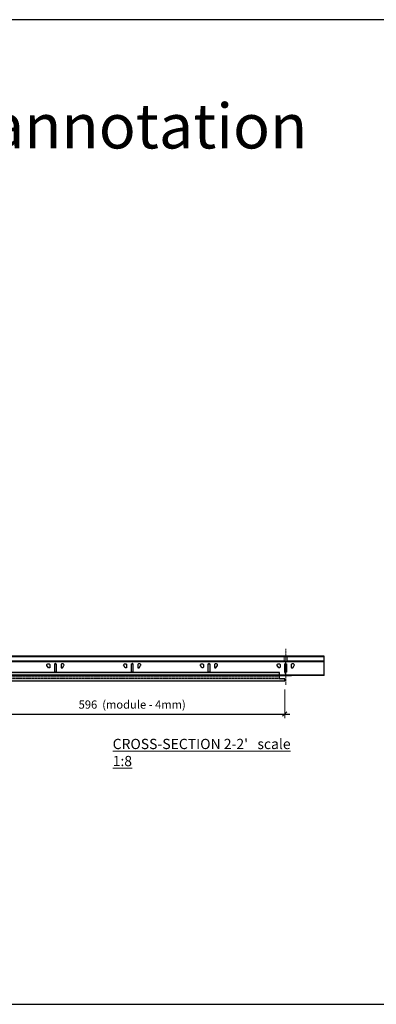
# Model space of a CAD drawing. Extents: x -16004 to 14591, y -6940 to 1429.
# Drawn here: x 8425 to 9122, y -493 to 1429 of the extents above; entities that cross this region are included whole.
import ezdxf

# ---------------------------------------------------------------- set-up
doc = ezdxf.new("R2010")
doc.units = 0
doc.header["$PDMODE"] = 3
doc.header["$PDSIZE"] = 1
doc.linetypes.add('ACAD_ISO04W100', pattern=[30, 24, -3, 0, -3])
doc.layers.get('0').update_dxf_attribs({"linetype": 'CONTINUOUS'})
doc.layers.get('Defpoints').update_dxf_attribs({"linetype": 'CONTINUOUS'})
for name, color, linetype, lineweight in [('CROSS-RUNNER sec', 7, 'CONTINUOUS', 9), ('CROSS-RUNNER top', 7, 'CONTINUOUS', 9), ('HATCH', 253, 'CONTINUOUS', 15), ('HD005_Dimensions', 6, 'CONTINUOUS', 9), ('HD021_Text', 2, 'CONTINUOUS', 9)]:
    doc.layers.add(name, color=color, linetype=linetype, lineweight=lineweight)
doc.layers.add('MAIN-RUNNER side', color=7, linetype='CONTINUOUS')
doc.layers.add('NO SHOW', color=1, linetype='CONTINUOUS', lineweight=20, plot=False)
doc.layers.add('TILE sec', color=7, linetype='CONTINUOUS', lineweight=25, true_color=0x7d573b)
doc.styles.add('Arial Narrow', font='ARIALN.TTF')
doc.dimstyles.new('DM10_ANNOTATION', dxfattribs={"dimtxt": 2, "dimasz": 1, "dimexe": 1, "dimexo": 1, "dimgap": 1, "dimtad": 1, "dimdec": 1, "dimdsep": 46, "dimtxsty": 'Arial Narrow', "dimblk": 'OBLIQUE', "dimcen": 0.09, "dimdle": 1.3, "dimclrd": 6, "dimclre": 6, "dimclrt": 5, "dimadec": 0, "dimazin": 2, "dimtfac": 1, "dimtdec": 1, "dimtmove": 2, "dimatfit": 2, "dimldrblk": 'OBLIQUE', "dimfxl": 6, "dimfxlon": 1, "dimtolj": 1, "dimtzin": 0, "dimlwe": 9, "dimarcsym": 0})

# ---------------------------------------------------------------- blocks, each defined once
blk = doc.blocks.new('*U154')
at = {"layer": 'HATCH'}
h = blk.add_hatch(color=256, dxfattribs=at)
h.dxf.hatch_style = 1
h.paths.add_polyline_path([(-0.4, 25.1, -0.131653), (-0.8, 23.6), (-1.6, 22.3), (-1.6, 5.2), (-0.8, 3.8, -0.131653), (-0.4, 2.3)], flags=17)
edge = h.paths.add_edge_path(flags=16)
edge.add_line((-11.3, 0.2), (11.3, 0.2))
edge = h.paths.add_edge_path(flags=17)
edge.add_line((-11.3, 0), (11.3, 0))
edge = h.paths.add_edge_path(flags=16)
edge.add_line((-1.6, 22.1), (-1.6, 5.4))
edge = h.paths.add_edge_path()
edge.add_line((3.2, 27.9), (3.2, 36.4))
edge.add_arc((2.4, 36.4), 0.78, 360, 432.5879)
edge.add_arc((0, 28.8), 8.7, 72.5879, 107.4121)
edge.add_arc((-2.4, 36.4), 0.78, 107.4121, 180)
edge.add_line((-3.1, 36.4), (-3.2, 27.9))
edge.add_arc((-2.4, 27.9), 0.78, 180, 269.9999)
edge.add_line((-2.4, 27.1), (-0.8, 27.1))
edge.add_arc((-0.8, 26.7), 0.4, 0.0001, 90, ccw=False)
edge.add_line((-0.4, 26.8), (-0.4, 1))
edge.add_arc((-0.8, 1), 0.4, -90, 0, ccw=False)
edge.add_line((-0.8, 0.6), (-11.5, 0.6))
edge.add_line((-11.5, 0.6), (-11.5, 0.2))
edge.add_line((-11.5, 0.2), (-0.8, 0.2))
edge.add_arc((-0.8, 1), 0.78, 270, 360)
edge.add_arc((0.8, 1), 0.78, 180, 270)
edge.add_line((0.8, 0.2), (11.5, 0.2))
edge.add_line((11.5, 0.2), (11.5, 0.6))
edge.add_line((11.5, 0.6), (0.8, 0.6))
edge.add_arc((0.8, 1), 0.4, 180, 270, ccw=False)
edge.add_line((0.4, 1), (0.4, 26.8))
edge.add_arc((0.8, 26.8), 0.4, 89.9999, 180, ccw=False)
edge.add_line((0.8, 27.1), (2.4, 27.1))
edge.add_arc((2.4, 27.9), 0.78, 270.0001, 359.9999)
edge = h.paths.add_edge_path()
edge.add_line((-8.9, 0.8), (-8.9, 0.6))
edge.add_line((-8.9, 0.6), (-11.2, 1.1))
edge.add_arc((-11.3, 0.6), 0.45, 78, 270)
edge.add_line((-11.3, 0.2), (11.3, 0.2))
edge.add_arc((11.3, 0.7), 0.45, 270, 462.0001)
edge.add_line((11.2, 1.1), (8.9, 0.6))
edge.add_line((8.9, 0.6), (8.9, 0.8))
edge.add_line((8.9, 0.8), (11.1, 1.3))
edge.add_arc((11.2, 0.7), 0.65, -90, 102, ccw=False)
edge.add_line((11.3, 0), (-11.3, 0))
edge.add_arc((-11.3, 0.7), 0.65, 78, 270, ccw=False)
edge.add_line((-11.1, 1.3), (-8.9, 0.8))
edge = h.paths.add_edge_path(flags=16)
edge.add_line((2.8, 27.9), (2.8, 36.4))
edge.add_arc((2.4, 36.4), 0.4, 0, 72.5878)
edge.add_arc((0, 28.8), 8.32, 72.5878, 107.4122)
edge.add_arc((-2.4, 36.4), 0.4, 107.4122, 179.9999)
edge.add_line((-2.8, 36.4), (-2.8, 27.9))
edge.add_arc((-2.4, 27.9), 0.4, 180, 269.9998)
edge.add_line((-2.4, 27.5), (-0.8, 27.5))
edge.add_arc((-0.8, 26.8), 0.78, 0, 90, ccw=False)
edge.add_arc((0.8, 26.7), 0.78, 90, 180, ccw=False)
edge.add_line((0.8, 27.5), (2.4, 27.5))
edge.add_arc((2.4, 27.9), 0.4, 270, 360.0001)
edge = h.paths.add_edge_path(flags=17)
edge.add_line((0, 1), (0, 26.8))
edge = h.paths.add_edge_path(flags=17)
edge.add_arc((-3.4, 25.1), 3, 330, 359.9948, ccw=False)
edge.add_line((-0.8, 23.6), (-1.6, 22.3))
edge.add_line((-1.6, 22.3), (-1.6, 5.2))
edge.add_line((-1.6, 5.2), (-0.8, 3.8))
edge.add_arc((-3.4, 2.3), 3, 0, 30, ccw=False)
at = {"layer": 'NO SHOW', "linetype": 'ByBlock', "ltscale": 0.02}
blk.add_point((0, 0), dxfattribs=at)
blk = doc.blocks.new('*U160')
at = {"layer": 'MAIN-RUNNER side', "linetype": 'ByBlock'}
for points in [[(0, 23.6), (0, 23, -0.41393), (-1, 22), (-16.5, 22), (-20, 20), (-20, 7.5), (-16.5, 5.5), (-1, 5.5, -0.414219), (0, 4.5), (0, 3.9), (10, 3.9), (10, 23.6), (0, 23.6)], [(10, 5.4), (12.1, 5.4, 0.414218), (15.2, 2.3), (18.9, 2.3, 0.414214), (22, 5.4), (22, 22.1, 0.414211), (18.9, 25.1), (15.2, 25.1, 0.414214), (12.1, 22.1), (10, 22.1)], [(60.1, 22.7), (62.6, 22.7, -0.414212), (64.1, 21.2), (64.1, 16.2, -0.735727), (61.4, 15.3), (58.5, 19.5, -0.604599), (60.1, 22.7, -0.604599)], [(89.9, 22.7), (87.4, 22.7, 0.414212), (85.9, 21.2), (85.9, 16.2, 0.735727), (88.6, 15.3), (91.5, 19.5, 0.604599), (89.9, 22.7, 0.604599)], [(210.1, 22.7), (212.6, 22.7, -0.414212), (214.1, 21.2), (214.1, 16.2, -0.735727), (211.4, 15.3), (208.5, 19.5, -0.604599), (210.1, 22.7, -0.604599)], [(210.1, 22.7), (212.6, 22.7, -0.414212), (214.1, 21.2), (214.1, 16.2, -0.735727), (211.4, 15.3), (208.5, 19.5, -0.604599), (210.1, 22.7, -0.604599)], [(239.9, 22.7), (237.4, 22.7, 0.414212), (235.9, 21.2), (235.9, 16.2, 0.735727), (238.6, 15.3), (241.5, 19.5, 0.604599), (239.9, 22.7, 0.604599)], [(239.9, 22.7), (237.4, 22.7, 0.414212), (235.9, 21.2), (235.9, 16.2, 0.735727), (238.6, 15.3), (241.5, 19.5, 0.604599), (239.9, 22.7, 0.604599)], [(360.1, 22.7), (362.6, 22.7, -0.414212), (364.1, 21.2), (364.1, 16.2, -0.735727), (361.4, 15.3), (358.5, 19.5, -0.604599), (360.1, 22.7, -0.604599)], [(389.9, 22.7), (387.4, 22.7, 0.414212), (385.9, 21.2), (385.9, 16.2, 0.735727), (388.6, 15.3), (391.5, 19.5, 0.604599), (389.9, 22.7, 0.604599)], [(510.1, 22.7), (512.6, 22.7, -0.414212), (514.1, 21.2), (514.1, 16.2, -0.735727), (511.4, 15.3), (508.5, 19.5, -0.604599), (510.1, 22.7, -0.604599)], [(539.9, 22.7), (537.4, 22.7, 0.414212), (535.9, 21.2), (535.9, 16.2, 0.735727), (538.6, 15.3), (541.5, 19.5, 0.604599), (539.9, 22.7, 0.604599)], [(660.1, 22.7), (662.6, 22.7, -0.414212), (664.1, 21.2), (664.1, 16.2, -0.735727), (661.4, 15.3), (658.5, 19.5, -0.604599), (660.1, 22.7, -0.604599)], [(689.9, 22.7), (687.4, 22.7, 0.414212), (685.9, 21.2), (685.9, 16.2, 0.735727), (688.6, 15.3), (691.5, 19.5, 0.604599), (689.9, 22.7, 0.604599)], [(810.1, 22.7), (812.6, 22.7, -0.414212), (814.1, 21.2), (814.1, 16.2, -0.735727), (811.4, 15.3), (808.5, 19.5, -0.604599), (810.1, 22.7, -0.604599)], [(839.9, 22.7), (837.4, 22.7, 0.414212), (835.9, 21.2), (835.9, 16.2, 0.735727), (838.6, 15.3), (841.5, 19.5, 0.604599), (839.9, 22.7, 0.604599)], [(960.1, 22.7), (962.6, 22.7, -0.414212), (964.1, 21.2), (964.1, 16.2, -0.735727), (961.4, 15.3), (958.5, 19.5, -0.604599), (960.1, 22.7, -0.604599)], [(989.9, 22.7), (987.4, 22.7, 0.414212), (985.9, 21.2), (985.9, 16.2, 0.735727), (988.6, 15.3), (991.5, 19.5, 0.604599), (989.9, 22.7, 0.604599)], [(1110.1, 22.7), (1112.6, 22.7, -0.414212), (1114.1, 21.2), (1114.1, 16.2, -0.735727), (1111.4, 15.3), (1108.5, 19.5, -0.604599), (1110.1, 22.7, -0.604599)], [(1139.9, 22.7), (1137.4, 22.7, 0.414212), (1135.9, 21.2), (1135.9, 16.2, 0.735727), (1138.6, 15.3), (1141.5, 19.5, 0.604599), (1139.9, 22.7, 0.604599)], [(1260.1, 22.7), (1262.6, 22.7, -0.414212), (1264.1, 21.2), (1264.1, 16.2, -0.735727), (1261.4, 15.3), (1258.5, 19.5, -0.604599), (1260.1, 22.7, -0.604599)], [(1289.9, 22.7), (1287.4, 22.7, 0.414212), (1285.9, 21.2), (1285.9, 16.2, 0.735727), (1288.6, 15.3), (1291.5, 19.5, 0.604599), (1289.9, 22.7, 0.604599)], [(1410.1, 22.7), (1412.6, 22.7, -0.414212), (1414.1, 21.2), (1414.1, 16.2, -0.735727), (1411.4, 15.3), (1408.5, 19.5, -0.604599), (1410.1, 22.7, -0.604599)], [(1439.9, 22.7), (1437.4, 22.7, 0.414212), (1435.9, 21.2), (1435.9, 16.2, 0.735727), (1438.6, 15.3), (1441.5, 19.5, 0.604599), (1439.9, 22.7, 0.604599)], [(1560.1, 22.7), (1562.6, 22.7, -0.414212), (1564.1, 21.2), (1564.1, 16.2, -0.735727), (1561.4, 15.3), (1558.5, 19.5, -0.604599), (1560.1, 22.7, -0.604599)], [(1589.9, 22.7), (1587.4, 22.7, 0.414212), (1585.9, 21.2), (1585.9, 16.2, 0.735727), (1588.6, 15.3), (1591.5, 19.5, 0.604599), (1589.9, 22.7, 0.604599)], [(1710.1, 22.7), (1712.6, 22.7, -0.414212), (1714.1, 21.2), (1714.1, 16.2, -0.735727), (1711.4, 15.3), (1708.5, 19.5, -0.604599), (1710.1, 22.7, -0.604599)], [(1739.9, 22.7), (1737.4, 22.7, 0.414212), (1735.9, 21.2), (1735.9, 16.2, 0.735727), (1738.6, 15.3), (1741.5, 19.5, 0.604599), (1739.9, 22.7, 0.604599)], [(1860.1, 22.7), (1862.6, 22.7, -0.414212), (1864.1, 21.2), (1864.1, 16.2, -0.735727), (1861.4, 15.3), (1858.5, 19.5, -0.604599), (1860.1, 22.7, -0.604599)], [(1889.9, 22.7), (1887.4, 22.7, 0.414212), (1885.9, 21.2), (1885.9, 16.2, 0.735727), (1888.6, 15.3), (1891.5, 19.5, 0.604599), (1889.9, 22.7, 0.604599)]]:
    blk.add_lwpolyline(points, format="xyb", dxfattribs=at)
for points in [[(1950, 37.5), (0, 37.5)], [(0, 37.5), (0, 23.6)], [(1950, 36.4), (0, 36.4)], [(1950, 27.9), (0, 27.9)], [(1950, 26.7), (0, 26.7)], [(15, 22), (15, 5.5)], [(1950, 0), (1950, 37.5)], [(10, 19.2), (-11.7, 19.2), (-14, 16.8), (-14, 10.6), (-11.7, 8.3), (10, 8.3)], [(10, 18.3), (-11.3, 18.3), (-13.2, 16.5), (-13.2, 11), (-11.3, 9.1), (10, 9.1)], [(0, 17.5), (-3, 16.7), (-3, 16.3), (0, 16.1), (0, 17.5)], [(0, 0), (0, 3.9)], [(0, 1.3), (1950, 1.3)], [(1950, 0), (0, 0)]]:
    blk.add_lwpolyline(points, dxfattribs=at)
blk.add_lwpolyline([(11, 22), (11, 5.5), (15, 5.5), (15, 5.4, 0.414597), (15.2, 5.2), (18.8, 5.2, 0.414165), (19, 5.4), (19, 22.1, 0.41424), (18.8, 22.3), (15.2, 22.3, 0.41429), (15, 22.1), (15, 22), (11, 22)], format="xyb", close=True, dxfattribs=at)
for points in [[(73.6, 23), (76.4, 23), (76.4, 6.3), (73.6, 6.3)], [(223.6, 23), (226.4, 23), (226.4, 6.3), (223.6, 6.3)], [(223.6, 23), (226.4, 23), (226.4, 6.3), (223.6, 6.3)], [(373.6, 23), (376.4, 23), (376.4, 6.3), (373.6, 6.3)], [(523.6, 23), (526.4, 23), (526.4, 6.3), (523.6, 6.3)], [(673.6, 23), (676.4, 23), (676.4, 6.3), (673.6, 6.3)], [(823.6, 23), (826.4, 23), (826.4, 6.3), (823.6, 6.3)], [(973.6, 23), (976.4, 23), (976.4, 6.3), (973.6, 6.3)], [(1123.6, 23), (1126.4, 23), (1126.4, 6.3), (1123.6, 6.3)], [(1273.6, 23), (1276.4, 23), (1276.4, 6.3), (1273.6, 6.3)], [(1423.6, 23), (1426.4, 23), (1426.4, 6.3), (1423.6, 6.3)], [(1573.6, 23), (1576.4, 23), (1576.4, 6.3), (1573.6, 6.3)], [(1723.6, 23), (1726.4, 23), (1726.4, 6.3), (1723.6, 6.3)], [(1873.6, 23), (1876.4, 23), (1876.4, 6.3), (1873.6, 6.3)], [(0, 16.1), (0, 12), (-3, 11.8), (-3, 16.3)], [(0, 12), (0, 10.9), (-3, 11.7), (-3, 11.8), (0, 12)]]:
    blk.add_lwpolyline(points, close=True, dxfattribs=at)
at = {"layer": 'NO SHOW', "linetype": 'ByBlock', "ltscale": 0.02}
for p in [(75, 23), (225, 23), (375, 23), (525, 23), (675, 23), (825, 23), (975, 23), (1125, 23), (1275, 23), (1425, 23), (1575, 23), (1725, 23), (1875, 23), (0, 0)]:
    blk.add_point(p, dxfattribs=at)
blk = doc.blocks.new('T24-38 PROFILE  CROSS-RUNNER sec')
at = {"layer": 'CROSS-RUNNER sec', "linetype": 'Continuous', "lineweight": 25}
for p, q in [((-1.6, 22.1), (-1.6, 5.4)), ((-11.3, 0.2), (11.3, 0.2)), ((-11.3, 0), (11.3, 0))]:
    blk.add_line(p, q, dxfattribs=at)
at = {"layer": 'CROSS-RUNNER sec'}
for points in [[(3.1, 27.9), (3.1, 36.4, 0.327758), (2.6, 37.1, 0.15313), (-2.6, 37.1, 0.327758), (-3.2, 36.4), (-3.2, 27.9, 0.414213), (-2.4, 27.1), (-0.8, 27.1, -0.414213), (-0.4, 26.8), (-0.4, 1, -0.414214), (-0.8, 0.6), (-11.5, 0.6), (-11.5, 0.2), (-0.8, 0.2, 0.414214), (0, 1, 0.414214), (0.8, 0.2), (11.5, 0.2), (11.5, 0.6), (0.8, 0.6, -0.414214), (0.4, 1), (0.4, 26.8, -0.414214), (0.8, 27.1, 0.000001), (2.4, 27.1, 0.414212), (3.1, 27.9)], [(-8.9, 0.8), (-8.9, 0.6), (-11.2, 1.1, 1.110613), (-11.3, 0.2), (11.3, 0.2, 1.110613), (11.2, 1.1), (8.9, 0.6), (8.9, 0.8), (11.1, 1.3, -1.110612), (11.3, 0), (-11.3, 0, -1.110613), (-11.1, 1.3), (-8.9, 0.8)]]:
    blk.add_lwpolyline(points, format="xyb", close=True, dxfattribs=at)
for points in [[(2.8, 27.9), (2.8, 36.4, 0.327758), (2.5, 36.7, 0.15313), (-2.5, 36.7, 0.327757), (-2.8, 36.4), (-2.8, 27.9, 0.414213), (-2.4, 27.5), (-0.8, 27.5, -0.414214), (0, 26.8, -0.414214), (0.8, 27.5), (2.4, 27.5, 0.414214), (2.8, 27.9, -1.000001)], [(-0.4, 25.1, -0.131629), (-0.8, 23.6), (-1.6, 22.3), (-1.6, 5.2), (-0.8, 3.8, -0.131653), (-0.4, 2.3, 1)]]:
    blk.add_lwpolyline(points, format="xyb", dxfattribs=at)
blk.add_lwpolyline([(0, 1), (0, 26.8)], dxfattribs=at)
at = {"layer": 'NO SHOW', "linetype": 'ByBlock', "ltscale": 0.02}
blk.add_point((0, 0), dxfattribs=at)
blk = doc.blocks.new('_Oblique')
at = {"color": 0, "linetype": 'ByBlock', "lineweight": -2}
blk.add_line((-0.5, -0.5), (0.5, 0.5), dxfattribs=at)
blk = doc.blocks.new('*D88')
at = {"layer": 'Defpoints', "color": 0, "transparency": 16777216}
for p in [(8347, 138), (8943, 138), (8943, 73.5)]:
    blk.add_point(p, dxfattribs=at)
at = {"layer": 'HD005_Dimensions', "color": 6, "linetype": 'Continuous', "lineweight": 9, "transparency": 16777216}
for p, q in [((8347, 121.5), (8347, 65.5)), ((8943, 121.5), (8943, 65.5))]:
    blk.add_line(p, q, dxfattribs=at)
at = {"layer": 'HD005_Dimensions', "color": 6, "linetype": 'Continuous', "lineweight": -2, "transparency": 16777216}
blk.add_line((8336.6, 73.5), (8953.4, 73.5), dxfattribs=at)
at = {"layer": 'HD005_Dimensions', "color": 6, "lineweight": -2, "transparency": 16777216, "xscale": 8, "yscale": 8, "zscale": 8, "rotation": 180}
blk.add_blockref('_Oblique', (8347, 73.5), dxfattribs=at)
at = {"layer": 'HD005_Dimensions', "color": 6, "lineweight": -2, "transparency": 16777216, "xscale": 8, "yscale": 8, "zscale": 8}
blk.add_blockref('_Oblique', (8943, 73.5), dxfattribs=at)
at = {"layer": 'HD005_Dimensions', "color": 5, "transparency": 16777216, "insert": (8645, 92), "char_height": 16, "attachment_point": 5, "style": 'Arial Narrow'}
blk.add_mtext('\\A1;596  (module - 4mm)', dxfattribs=at)
blk = doc.blocks.new('MODERN TILE 600x600 sec2')
at = {"layer": 'HATCH'}
h = blk.add_hatch(dxfattribs=at)
h.set_pattern_fill('GOST_WOOD', color=256, scale=0.5, angle=90)
h.set_pattern_definition([(180, (0.1, -6), (4e-16, 3), [5, -1]), (180, (1.1, -5), (4e-16, 3), [3, -0.75, 1.5, -0.75]), (180, (2.6, -4), (4e-16, 3), [5, -1])])
h.paths.add_polyline_path([(12.3, -5.7), (12.3, -6.2), (2.5, -6.2), (2.5, -10.2), (598, -10.2), (598, -6.2), (587.7, -6.2), (587.7, -5.7), (587.7, -2.7), (587.7, -0.7), (587.7, 5.8), (12.3, 5.8), (12.3, 1.3), (12.3, -2.7), (12.3, -4.7)])
at = {"layer": 'NO SHOW', "linetype": 'ByBlock', "ltscale": 0.02}
for p in [(0, 0), (600, 0)]:
    blk.add_point(p, dxfattribs=at)
at = {"layer": 'TILE sec'}
blk.add_line((12.3, -5.7), (12.3, -5.7), dxfattribs=at)
blk.add_line((12.3, -5.7), (12.3, -5.7), dxfattribs=at)
blk.add_lwpolyline([(12.3, 5.8), (12.3, -6.2), (2, -6.2), (2, -10.2), (598, -10.2), (598, -6.2), (587.7, -6.2), (587.7, 5.8), (12.3, 5.8)], dxfattribs=at)
at = {"layer": 'TILE sec', "const_width": 0.1}
for points in [[(587.7, 5.8), (587.7, 6.3), (12.3, 6.3), (12.3, 5.8)], [(12.3, -5.7), (2, -5.7), (2, -6.2)], [(2, -10.2), (2, -10.7), (598, -10.7), (598, -10.2)], [(598, -6.2), (598, -5.7), (587.7, -5.7)]]:
    blk.add_lwpolyline(points, dxfattribs=at)
at = {"layer": 'TILE sec', "linetype": 'ACAD_ISO04W100', "lineweight": 15, "ltscale": 0.2}
for points in [[(12.3, 1.3), (587.7, 1.3)], [(12.3, -2.7), (587.7, -2.7)], [(12.3, -5.7), (587.7, -5.7)]]:
    blk.add_lwpolyline(points, dxfattribs=at)

msp = doc.modelspace()

# ---------------------------------------------------------------- linework, layer by layer
msp.add_lwpolyline([(6893, -493.41), (9728.39, -493.41), (9728.39, 1429.49), (6893, 1429.49)], close=True)
at = {"layer": 'CROSS-RUNNER top', "color": 7, "linetype": 'ACAD_ISO04W100', "ltscale": 0.2}
msp.add_lwpolyline([(8945.03, 130.71), (8945.03, 200.71)], dxfattribs=at)

# ---------------------------------------------------------------- block references
at = {"layer": 'CROSS-RUNNER sec'}
msp.add_blockref('T24-38 PROFILE  CROSS-RUNNER sec', (8945.03, 148.71), dxfattribs=at)
at = {"layer": 'HATCH'}
msp.add_blockref('*U154', (8945.03, 148.71), dxfattribs=at)
at = {"layer": 'MAIN-RUNNER side'}
msp.add_blockref('*U160', (7070.03, 148.71), dxfattribs=at)
at = {"layer": 'TILE sec'}
msp.add_blockref('MODERN TILE 600x600 sec2', (8345.03, 148.71), dxfattribs=at)

# ---------------------------------------------------------------- texts
at = {"insert": (7117.17, 1265.53), "char_height": 87.5, "width": 2114.7819, "attachment_point": 1, "style": 'Arial Narrow'}
msp.add_mtext('CROSS-SECTIONS       - annotation scale 1:8 -', dxfattribs=at)
at = {"layer": 'HD021_Text', "insert": (8606.87, 25.04), "char_height": 20, "width": 350.964, "attachment_point": 1, "style": 'Arial Narrow'}
msp.add_mtext("{\\fArial Narrow|b1|i0|c0|p34;\\L\\C5;CROSS-SECTION 2-2'   scale 1:8}", dxfattribs=at)

# ---------------------------------------------------------------- dimensions: what is measured, and where the dimension line sits
at = {"layer": 'HD005_Dimensions'}
dim = msp.add_linear_dim(base=(8943.03, 73.49), p1=(8347.03, 138.01), p2=(8943.03, 138.01), text='<>  (module - 4mm)', dimstyle='DM10_ANNOTATION', override={"dimscale": 0, "dimtix": 0, "dimtofl": 1, "dimtmove": 2, "dimatfit": 2}, dxfattribs=at)
dim.commit()
dim.dimension.update_dxf_attribs({"geometry": '*D88', "text_midpoint": (8645.03, 91.98)})

doc.saveas('drawing.dxf')
